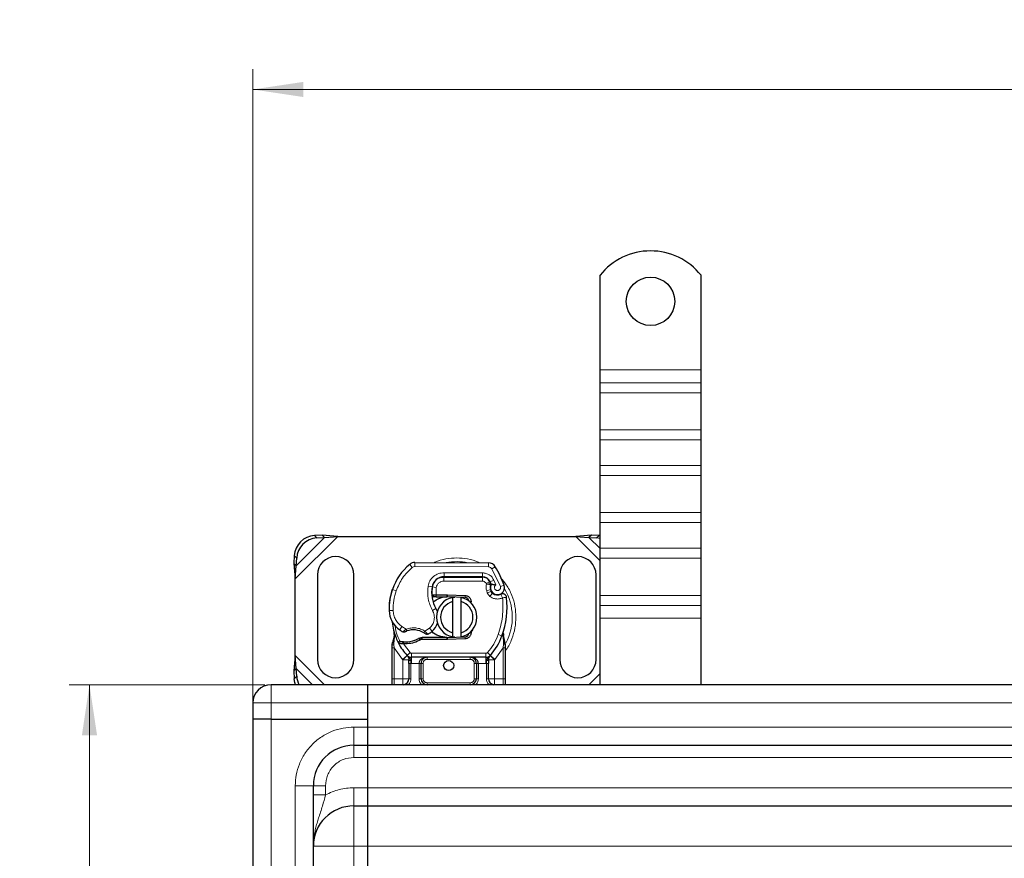
# Model space of a CAD drawing. Units: millimetres. Extents: x 0 to 420, y 0 to 297.
# Drawn here: x 81 to 129, y 146 to 187 of the extents above; entities that cross this region are included whole.
import ezdxf

# ---------------------------------------------------------------- set-up
doc = ezdxf.new("R2010")
doc.units = ezdxf.units.MM
doc.styles.add('SLDTEXTSTYLE0', font='TXT', dxfattribs={"width": 0.605})
doc.dimstyles.new('SLDDIMSTYLE0', dxfattribs={"dimtxt": 2.568319, "dimasz": 2.5, "dimexe": 0, "dimexo": 0.0625, "dimgap": 0.64208, "dimtad": 1, "dimlfac": 5, "dimrnd": 1e-09, "dimzin": 12, "dimdsep": 46, "dimtxsty": 'SLDTEXTSTYLE0', "dimsah": 1, "dimcen": 0.09, "dimadec": 0, "dimazin": 3, "dimtfac": 1, "dimtdec": 3, "dimtofl": 0, "dimtmove": 0, "dimatfit": 3, "dimfxl": 1, "dimfrac": 2, "dimtolj": 1, "dimtzin": 12, "dimarcsym": 0})

# ---------------------------------------------------------------- blocks, each defined once
blk = doc.blocks.new('_D')
at = {"color": 7, "linetype": 'Continuous', "lineweight": 0}
for p, q in [((92.827, 154.2), (83.133, 154.2)), ((84.133, 154.2), (84.133, 74.2)), ((92.827, 74.2), (83.133, 74.2))]:
    blk.add_line(p, q, dxfattribs=at)
at = {"color": 7, "linetype": 'Continuous', "lineweight": 18}
for points in [[(84.133, 154.2), (83.758, 151.7), (84.508, 151.7)], [(84.133, 74.2), (84.508, 76.7), (83.758, 76.7)]]:
    blk.add_solid(points, dxfattribs=at)
at = {"color": 7, "linetype": 'Continuous', "lineweight": 18, "insert": (80.723, 111.26), "char_height": 2.6458, "attachment_point": 1, "rotation": 90, "style": 'SLDTEXTSTYLE0'}
blk.add_mtext('400', dxfattribs=at)
blk = doc.blocks.new('_D_1')
at = {"color": 7, "linetype": 'Continuous', "lineweight": 0}
for p, q in [((92.227, 152.8), (92.227, 184.7)), ((178.227, 152.8), (178.227, 184.7)), ((92.227, 183.7), (178.227, 183.7))]:
    blk.add_line(p, q, dxfattribs=at)
at = {"color": 7, "linetype": 'Continuous', "lineweight": 18}
for points in [[(92.227, 183.7), (94.727, 183.325), (94.727, 184.075)], [(178.227, 183.7), (175.727, 184.075), (175.727, 183.325)]]:
    blk.add_solid(points, dxfattribs=at)
at = {"color": 7, "linetype": 'Continuous', "lineweight": 18, "insert": (132.287, 187.111), "char_height": 2.6458, "attachment_point": 1, "style": 'SLDTEXTSTYLE0'}
blk.add_mtext('430', dxfattribs=at)

msp = doc.modelspace()

# ---------------------------------------------------------------- linework, layer by layer
at = {"color": 7, "linetype": 'Continuous', "lineweight": 25}
for p, q in [((109.4272, 169.8), (109.4272, 174.4975)), ((114.4272, 169.8), (114.4272, 174.4975)), ((109.4272, 169.1636), (109.4272, 169.8)), ((114.4272, 169.1636), (114.4272, 169.8)), ((109.4272, 168.6687), (109.4272, 169.1636)), ((114.4272, 168.6687), (114.4272, 169.1636)), ((109.4272, 166.8302), (109.4272, 168.6687)), ((114.4272, 166.8302), (114.4272, 168.6687)), ((109.4272, 166.3352), (109.4272, 166.8302)), ((114.4272, 166.3352), (114.4272, 166.8302)), ((109.4272, 165.0624), (109.4272, 166.3352)), ((114.4272, 165.0624), (114.4272, 166.3352)), ((109.4272, 164.5674), (109.4272, 165.0624)), ((114.4272, 164.5674), (114.4272, 165.0624)), ((109.4272, 162.729), (109.4272, 164.5674)), ((114.4272, 162.729), (114.4272, 164.5674)), ((109.4272, 162.234), (109.4272, 162.729)), ((114.4272, 162.234), (114.4272, 162.729)), ((109.4272, 160.9612), (109.4272, 162.234)), ((114.4272, 160.9612), (114.4272, 162.234)), ((95.6599, 161.6173), (95.2786, 161.5986)), ((95.3982, 161.479), (95.7794, 161.4978)), ((95.7794, 161.4978), (95.6599, 161.6173)), ((96.4294, 161.55), (95.6599, 161.6173)), ((95.7794, 161.4978), (96.4294, 161.55)), ((96.4294, 161.55), (108.2249, 161.55)), ((108.9944, 161.6173), (108.2249, 161.55)), ((108.2249, 161.55), (108.8749, 161.4978)), ((108.9944, 161.6173), (108.8749, 161.4978)), ((108.8749, 161.4978), (109.2562, 161.479)), ((109.3757, 161.5986), (108.9944, 161.6173)), ((109.4272, 161.4553), (109.2562, 161.479)), ((109.3757, 161.5986), (109.4272, 161.5946)), ((109.4272, 160.4662), (109.4272, 160.9612)), ((114.4272, 160.4662), (114.4272, 160.9612)), ((94.2786, 160.5986), (94.2599, 160.2173)), ((94.3794, 160.0978), (94.3982, 160.479)), ((94.2599, 160.2173), (94.3794, 160.0978)), ((94.2599, 160.2173), (94.3272, 159.4478)), ((94.3272, 159.4478), (94.3794, 160.0978)), ((100.2538, 160.2597), (103.8987, 160.2411)), ((109.4272, 158.6277), (109.4272, 160.4662)), ((114.4272, 158.6277), (114.4272, 160.4662)), ((95.4272, 159.65), (95.4272, 155.45)), ((97.2272, 155.45), (97.2272, 159.65)), ((101.5734, 159.54), (101.6872, 159.54)), ((101.6872, 159.54), (103.5944, 159.54)), ((103.6047, 159.5426), (101.6974, 159.5523)), ((107.4272, 159.65), (107.4272, 155.45)), ((109.2272, 155.45), (109.2272, 159.65)), ((94.3272, 155.6523), (94.3272, 159.4478)), ((103.959, 159.3046), (103.9999, 159.2139)), ((99.1031, 158.8305), (99.1456, 158.945)), ((101.2115, 158.56), (101.0958, 158.56)), ((101.0997, 158.6593), (101.2115, 158.56)), ((101.3005, 158.66), (101.3142, 158.66)), ((101.3071, 158.56), (101.3142, 158.56)), ((101.3142, 158.66), (101.8272, 158.66)), ((101.3142, 158.56), (101.8272, 158.56)), ((101.8272, 158.66), (101.8716, 158.6591)), ((102.7424, 158.5242), (101.8676, 158.5592)), ((101.8716, 158.6591), (102.7464, 158.6241)), ((102.1272, 158.3246), (102.1272, 158.5298)), ((102.5272, 158.5298), (102.5272, 158.3246)), ((103.999, 158.9184), (104.0299, 158.8273)), ((109.4272, 158.1328), (109.4272, 158.6277)), ((114.4272, 158.1328), (114.4272, 158.6277)), ((102.1272, 156.7754), (102.1272, 158.3246)), ((102.5272, 158.3246), (102.5272, 156.7754)), ((102.9167, 158.4065), (102.8927, 158.4466)), ((109.4272, 157.4964), (109.4272, 158.1328)), ((114.4272, 157.4964), (114.4272, 158.1328)), ((109.4272, 154.2), (109.4272, 157.4964)), ((114.4272, 154.2), (114.4272, 157.4964)), ((99.2475, 156.5519), (99.2255, 156.8143)), ((99.2257, 156.7619), (99.226, 156.6057)), ((99.2294, 156.7997), (99.2258, 156.8134)), ((101.8676, 156.5408), (102.7424, 156.5759)), ((102.1272, 156.5702), (102.1272, 156.7754)), ((102.5272, 156.7754), (102.5272, 156.5702)), ((103.1002, 156.9281), (103.032, 156.8136)), ((104.6263, 156.5958), (104.6324, 156.8063)), ((104.6295, 156.8072), (104.6324, 156.8063)), ((104.7113, 156.3411), (104.6469, 156.6476)), ((99.1272, 156.1843), (99.1408, 156.2878)), ((99.1272, 156.0269), (99.1272, 156.1843)), ((99.4414, 156.2613), (99.4963, 156.3398)), ((99.6884, 156.2279), (99.6262, 156.2306)), ((99.6913, 156.3279), (99.6311, 156.3302)), ((99.8653, 156.2279), (99.6884, 156.2279)), ((100.6137, 156.54), (100.429, 156.4869)), ((100.429, 156.4869), (100.5441, 156.44)), ((100.6137, 156.54), (100.5441, 156.44)), ((101.8272, 156.44), (100.5441, 156.44)), ((101.8272, 156.54), (100.6137, 156.54)), ((101.8716, 156.4409), (101.8272, 156.44)), ((102.7464, 156.4759), (101.8716, 156.4409)), ((104.7229, 156.2823), (104.7113, 156.3411)), ((104.7224, 156.2791), (104.7124, 156.3362)), ((104.7272, 156.22), (104.7229, 156.2823)), ((104.7272, 156.22), (104.7272, 156.0269)), ((94.3272, 155.6523), (94.2599, 154.8828)), ((94.3794, 155.0023), (94.3272, 155.6523)), ((99.1272, 154.5), (99.1272, 156.0269)), ((99.876, 155.6446), (99.8712, 155.6495)), ((103.9832, 155.6495), (103.9783, 155.6446)), ((104.7272, 156.0269), (104.7272, 154.5)), ((99.9574, 155.2607), (99.9574, 154.5)), ((103.7694, 155.56), (100.0849, 155.56)), ((100.5574, 154.5), (100.5574, 155.26)), ((103.2969, 155.26), (103.2969, 154.5)), ((103.8969, 154.5), (103.8969, 155.2607)), ((94.3794, 155.0023), (94.2599, 154.8828)), ((94.2599, 154.8828), (94.2786, 154.5015)), ((94.3982, 154.621), (94.3794, 155.0023)), ((97.9272, 154.2), (93.1272, 154.2)), ((97.9272, 153.3), (97.9272, 154.2)), ((172.5272, 154.2), (97.9272, 154.2)), ((104.1969, 154.2), (104.1149, 154.2164)), ((92.2272, 153.3), (92.2272, 152.5)), ((97.9272, 152.5), (97.9272, 153.3)), ((97.9272, 152.1), (97.9272, 153.3)), ((93.1272, 152.5), (92.2272, 152.5)), ((92.2272, 152.5), (92.2272, 75.9)), ((93.1272, 152.5), (97.9272, 152.5)), ((97.9272, 152.1), (97.9272, 152.5)), ((97.9272, 151.2), (97.9272, 152.1)), ((97.2272, 151.2), (97.9272, 151.2)), ((97.9272, 150.6), (97.9272, 151.2)), ((97.9272, 151.2), (172.5272, 151.2)), ((97.9272, 149.1), (97.9272, 150.6)), ((95.2272, 79.2), (95.2272, 149.2)), ((97.9272, 148.2), (97.9272, 149.1)), ((97.2272, 148.2), (97.9272, 148.2)), ((97.9272, 146.2), (97.9272, 148.2)), ((97.9272, 148.2), (172.5272, 148.2)), ((97.9272, 82.2), (97.9272, 146.2)), ((97.9272, 144.9886), (97.9272, 146.2))]:
    msp.add_line(p, q, dxfattribs=at)
at = {"color": 8, "linetype": 'Continuous', "lineweight": 18}
for p, q in [((109.4272, 169.8), (114.4272, 169.8)), ((114.4272, 169.1636), (109.4272, 169.1636)), ((109.4272, 168.6687), (114.4272, 168.6687)), ((109.4272, 166.8302), (114.4272, 166.8302)), ((109.4272, 166.3352), (114.4272, 166.3352)), ((114.4272, 165.0624), (109.4272, 165.0624)), ((109.4272, 164.5674), (114.4272, 164.5674)), ((109.4272, 162.729), (114.4272, 162.729)), ((109.4272, 162.234), (114.4272, 162.234)), ((94.3272, 159.4478), (96.4294, 161.55)), ((94.3794, 160.0978), (95.7794, 161.4978)), ((95.2786, 161.5986), (95.3982, 161.479)), ((108.2249, 161.55), (109.4272, 160.3478)), ((108.8749, 161.4978), (109.4272, 160.9455)), ((109.2562, 161.479), (109.3757, 161.5986)), ((114.4272, 160.9612), (109.4272, 160.9612)), ((94.3982, 160.479), (94.2786, 160.5986)), ((100.1238, 160.0135), (99.9959, 160.1672)), ((100.2538, 160.2597), (100.2527, 160.0597)), ((103.8977, 160.0411), (100.2527, 160.0597)), ((103.8977, 160.0411), (103.8987, 160.2411)), ((104.237, 160.0513), (104.0669, 159.9462)), ((109.4272, 160.4662), (114.4272, 160.4662)), ((101.6872, 159.54), (101.6872, 159.34)), ((101.6974, 159.5523), (101.6984, 159.7523)), ((103.6057, 159.7426), (101.6984, 159.7523)), ((103.5944, 159.34), (103.5944, 159.54)), ((103.6057, 159.7426), (103.6047, 159.5426)), ((104.4868, 159.0688), (104.0669, 159.9462)), ((100.9058, 159.0871), (101.1029, 159.0534)), ((101.3123, 159.0221), (101.115, 159.0548)), ((101.2364, 159.34), (101.249, 159.34)), ((101.3123, 159.0221), (101.3005, 158.66)), ((103.5944, 159.34), (101.6872, 159.34)), ((103.959, 159.3046), (103.7767, 159.2223)), ((103.7767, 159.2223), (103.7961, 159.1794)), ((104.1657, 159.3819), (103.984, 159.2983)), ((104.266, 159.1461), (104.1657, 159.3819)), ((104.4868, 159.0688), (104.6754, 159.1354)), ((99.1031, 158.8305), (99.1075, 158.8291)), ((99.3262, 158.8553), (99.137, 158.92)), ((101.0802, 158.76), (101.0942, 158.76)), ((101.3005, 158.66), (101.3071, 158.56)), ((101.3142, 158.66), (101.3142, 158.56)), ((101.8272, 158.56), (101.8272, 158.66)), ((101.8716, 158.6591), (101.8676, 158.5592)), ((102.7424, 158.5242), (102.7464, 158.6241)), ((103.999, 158.9184), (103.8096, 158.8542)), ((103.8096, 158.8542), (103.8405, 158.7631)), ((104.0299, 158.8273), (103.8405, 158.7631)), ((103.9697, 158.5789), (104.0945, 158.7352)), ((109.4272, 158.6277), (114.4272, 158.6277)), ((109.4272, 158.1328), (114.4272, 158.1328)), ((98.9768, 157.875), (98.975, 157.875)), ((98.9766, 157.8811), (99.1766, 157.8857)), ((101.1224, 157.8819), (101.2955, 157.9821)), ((99.4995, 156.9178), (99.6123, 157.0829)), ((99.6123, 157.0829), (99.8229, 156.9615)), ((114.4272, 157.4964), (109.4272, 157.4964)), ((100.7472, 156.8635), (100.9747, 157.0018)), ((100.9747, 157.0018), (101.1056, 156.8506)), ((102.7464, 156.4759), (102.7424, 156.5759)), ((104.3785, 156.6834), (104.567, 156.6167)), ((104.567, 156.6167), (104.6263, 156.5958)), ((104.6475, 156.3006), (104.6263, 156.5958)), ((99.2106, 156.1759), (99.2109, 156.2493)), ((99.2272, 156.0269), (99.2106, 156.1759)), ((99.2475, 156.5519), (99.2109, 156.2493)), ((99.6262, 156.2306), (99.6311, 156.3302)), ((99.6617, 156.352), (99.6802, 156.3164)), ((99.6884, 156.2279), (99.6913, 156.3279)), ((99.6884, 156.2279), (100.0112, 155.7924)), ((99.8625, 156.3278), (99.8653, 156.2279)), ((101.8272, 156.44), (101.8272, 156.54)), ((101.8676, 156.5408), (101.8716, 156.4409)), ((104.6474, 156.21), (104.6272, 156.0269)), ((104.6474, 156.21), (104.6498, 156.2564)), ((104.6475, 156.3006), (104.6498, 156.2564)), ((95.7794, 154.2), (94.3272, 155.6523)), ((99.6428, 155.4544), (99.2272, 156.0269)), ((99.2272, 154.5), (99.2272, 156.0269)), ((99.8638, 155.6572), (99.6428, 155.4544)), ((99.8638, 155.6572), (100.0112, 155.7924)), ((103.7694, 155.76), (100.0849, 155.76)), ((100.0849, 155.76), (100.0849, 155.56)), ((103.7694, 155.56), (103.7694, 155.76)), ((103.8431, 155.7924), (103.9905, 155.6572)), ((104.2116, 155.4544), (103.9905, 155.6572)), ((104.6272, 156.0269), (104.2116, 155.4544)), ((104.6272, 156.0269), (104.6272, 154.5)), ((99.6574, 155.439), (99.6428, 155.4544)), ((99.6574, 154.5), (99.6574, 155.439)), ((100.0849, 155.26), (100.0574, 155.2607)), ((100.0574, 155.2607), (100.0574, 154.5)), ((100.0849, 155.26), (100.0849, 155.56)), ((100.4574, 155.26), (100.0849, 155.26)), ((100.4574, 154.5), (100.4574, 155.26)), ((100.6574, 155.26), (100.5574, 155.26)), ((100.6574, 155.26), (100.6574, 154.5)), ((100.8574, 155.56), (100.8574, 155.46)), ((102.9969, 155.46), (100.8574, 155.46)), ((102.9969, 155.46), (102.9969, 155.56)), ((103.2969, 155.26), (103.1969, 155.26)), ((103.1969, 154.5), (103.1969, 155.26)), ((103.7694, 155.26), (103.3969, 155.26)), ((103.3969, 155.26), (103.3969, 154.5)), ((103.7694, 155.56), (103.7694, 155.26)), ((103.7969, 155.2607), (103.7694, 155.26)), ((103.7969, 154.5), (103.7969, 155.2607)), ((104.2116, 155.4544), (104.1969, 155.439)), ((104.1969, 155.439), (104.1969, 154.5)), ((94.2786, 154.5015), (94.3982, 154.621)), ((95.1817, 154.2), (94.3794, 155.0023)), ((109.4272, 154.7523), (108.8749, 154.2)), ((93.1272, 154.2), (93.1272, 153.3)), ((99.1272, 154.5), (99.2272, 154.5)), ((99.2272, 154.2), (99.2272, 154.5)), ((99.2272, 154.5), (99.6574, 154.5)), ((100.0574, 154.5), (99.9574, 154.5)), ((100.4574, 154.5), (100.5574, 154.5)), ((100.5574, 154.5), (100.6574, 154.5)), ((100.8574, 154.3), (100.8574, 154.2)), ((100.8574, 154.3), (102.9969, 154.3)), ((102.9969, 154.2), (102.9969, 154.3)), ((103.1969, 154.5), (103.2969, 154.5)), ((103.3969, 154.5), (103.2969, 154.5)), ((103.7969, 154.5), (103.8969, 154.5)), ((104.1969, 154.5), (104.6272, 154.5)), ((104.6272, 154.5), (104.6272, 154.2)), ((104.7272, 154.5), (104.6272, 154.5)), ((92.2272, 153.3), (93.1272, 153.3)), ((93.1272, 153.3), (93.1272, 152.5)), ((93.1272, 153.3), (97.9272, 153.3)), ((97.9272, 153.3), (172.5272, 153.3)), ((93.1272, 152.5), (93.1272, 75.9)), ((97.2272, 152.1), (97.9272, 152.1)), ((97.2272, 152.1), (97.2272, 151.2)), ((172.5272, 152.1), (97.9272, 152.1)), ((97.2272, 150.6), (97.2272, 151.2)), ((97.9272, 150.6), (97.2272, 150.6)), ((97.9272, 150.6), (172.5272, 150.6)), ((94.3272, 79.2), (94.3272, 149.2)), ((94.3272, 149.2), (95.2272, 149.2)), ((95.8272, 149.2), (95.2272, 149.2)), ((95.8272, 149.2), (95.8272, 148.7397)), ((97.2272, 149.1), (97.9272, 149.1)), ((97.2272, 149.1), (97.2272, 148.2)), ((172.5272, 149.1), (97.9272, 149.1)), ((97.2272, 146.2), (97.2272, 148.2)), ((97.2272, 146.2), (95.2272, 146.2)), ((97.2272, 82.2), (97.2272, 146.2)), ((97.9272, 146.2), (97.2272, 146.2)), ((97.9272, 146.2), (172.5272, 146.2))]:
    msp.add_line(p, q, dxfattribs=at)
at = {"color": 7, "linetype": 'Continuous', "lineweight": 25, "flags": 128}
for points in [[(102.1272, 158.5298), (102.1767, 158.5387), (102.2258, 158.5449)], [(101.2955, 157.9821), (101.3614, 157.8415), (101.3664, 157.8275)], [(102.2258, 156.5552), (102.1767, 156.5614), (102.1272, 156.5702)], [(94.3415, 154.2), (94.3061, 154.3147), (94.2786, 154.5015)]]:
    msp.add_lwpolyline(points, dxfattribs=at)
at = {"color": 7, "linetype": 'Continuous', "lineweight": 25}
for centre, radius in [((111.9272, 173.2), 1.2), ((101.9272, 155.15), 0.25)]:
    msp.add_circle(centre, radius, dxfattribs=at)
for centre, radius, start, end in [((111.9272, 172.5), 3.2, 38.62483, 141.37517), ((95.3472, 160.53), 1.0708, 93.67115, 176.32885), ((95.4667, 160.4105), 1.0708, 93.67115, 176.32885), ((96.3272, 159.65), 0.9, 0, 180), ((108.3272, 159.65), 0.9, 360, 180), ((101.7866, 158.0147), 2.8, 129.75692, 161.13599), ((100.2517, 159.8597), 0.4, 89.70712, 129.75692), ((103.8967, 159.8411), 0.4, 31.70017, 89.70712), ((100.1872, 157.55), 4.76, 19.45418, 31.70017), ((101.6944, 158.9523), 0.6, 89.70712, 170.30154), ((101.6872, 158.96), 0.58, 90, 170.59443), ((103.5944, 159.14), 0.4, 24.29106, 90), ((103.6025, 159.1226), 0.42, 24.72318, 89.70712), ((102.6801, 158.7839), 1.6, 170.30154, 210.07429), ((102.6737, 158.7966), 1.58, 170.59443, 184.98453), ((104.3572, 159.0399), 0.3782, 160.06862, 198.73021), ((100.1872, 157.55), 4.18, 22.97536, 24.72318), ((104.3454, 159.0188), 0.35, 152.27353, 19.45418), ((101.9738, 157.9592), 3, 163.11626, 181.60861), ((101.9758, 157.95), 3, 161.13599, 181.31573), ((102.3272, 157.55), 1, 101.53696, 258.46304), ((101.8272, 157.55), 1.01, 87.70756, 90), ((102.3272, 157.55), 1, 281.53696, 78.46304), ((102.7344, 158.3244), 0.2, 6.04677, 87.70756), ((104.2193, 158.8915), 0.2, 198.73021, 231.39879), ((104.3378, 159.04), 0.39, 231.39879, 296.05174), ((100.4187, 158.0834), 4.4, 340.529, 5.82991), ((102.3272, 157.55), 0.8, 104.47751, 255.52249), ((102.3272, 157.55), 0.8, 284.47751, 75.52249), ((100.1763, 157.9087), 1.2, 181.31573, 235.66627), ((101.9272, 157.55), 2.8, 187.17278, 195.23312), ((100.5166, 157.5311), 0.9, 310.87655, 341.97249), ((101.9272, 157.55), 2.8, 195.23312, 207.40461), ((100.5147, 158.4042), 1.8, 235.66627, 241.38696), ((100.1788, 155.9101), 1.01, 59.19719, 108.69975), ((100.4512, 157.6067), 1, 295.97607, 310.87655), ((102.7344, 156.7757), 0.2, 272.29244, 353.95323), ((101.9272, 157.55), 2.8, 317.46815, 340.529), ((101.9272, 157.55), 2.8, 207.40461, 222.53185), ((99.778, 159.3366), 3.01, 268.34868, 271.60861), ((99.8286, 157.5373), 1.21, 271.60861, 299.75321), ((101.8272, 157.55), 1.01, 270, 272.29244), ((100.0849, 155.86), 0.3, 222.53185, 270), ((103.7694, 155.86), 0.3, 270, 317.46815), ((96.3272, 155.45), 0.9, 180, 0), ((102.9969, 155.26), 0.3, 21.28082, 53.8546), ((108.3272, 155.45), 0.9, 180, 0), ((95.422, 154.6771), 1.0254, 183.13111, 207.72368), ((93.1272, 153.3), 0.9, 90, 180), ((99.6574, 154.5), 0.3, 280.04173, 360), ((100.8574, 154.5), 0.3, 180, 270), ((102.9969, 154.5), 0.3, 270, 0), ((104.1969, 154.5), 0.3, 180, 259.95827), ((97.2272, 149.2), 2, 90, 180), ((97.2272, 146.2), 2, 90, 180)]:
    msp.add_arc(centre, radius, start, end, dxfattribs=at)
at = {"color": 8, "linetype": 'Continuous', "lineweight": 18}
for centre, radius, start, end in [((100.2517, 159.8597), 0.2, 89.70712, 129.75692), ((102.3272, 157.55), 2.7514, 78.51741, 100.89683), ((102.3272, 157.55), 2.7514, 332.08918, 30.80815)]:
    msp.add_arc(centre, radius, start, end, dxfattribs=at)
for points, knots in [([(103.4716, 160.2433), (103.4501, 160.2547), (103.2612, 160.355), (102.8719, 160.4425), (102.3271, 160.5025), (101.7827, 160.442), (101.4009, 160.3581), (101.2192, 160.2623), (101.2051, 160.2549)], [0, 0, 0, 0, 0.0313761, 0.2752841, 0.5054078, 0.7355315, 0.9794395, 1, 1, 1, 1]), ([(104.0669, 159.9462), (104.057, 159.9599), (104.0372, 159.9875), (103.9955, 160.0171), (103.9484, 160.0373), (103.9146, 160.0398), (103.8977, 160.0411)], [0, 0, 0, 0, 0.2498654, 0.4999913, 0.7498656, 1, 1, 1, 1]), ([(100.9058, 159.0871), (100.93, 159.1752), (100.98, 159.357), (101.1699, 159.5773), (101.4198, 159.7261), (101.6075, 159.7438), (101.6984, 159.7523)], [0, 0, 0, 0, 0.2421088, 0.5, 0.7578912, 1, 1, 1, 1]), ([(103.6057, 159.7426), (103.6631, 159.7377), (103.7803, 159.7276), (103.9424, 159.6503), (104.0799, 159.5347), (104.1375, 159.4321), (104.1657, 159.3819)], [0, 0, 0, 0, 0.244907, 0.5, 0.755093, 1, 1, 1, 1]), ([(105.2599, 157.55), (105.2506, 157.729), (105.2313, 158.0977), (105.0658, 158.6424), (104.8277, 159.1284), (104.5986, 159.3895), (104.5, 159.5019)], [0, 0, 0, 0, 0.2501109, 0.5152033, 0.7913167, 1, 1, 1, 1]), ([(101.6872, 159.34), (101.644, 159.3357), (101.5549, 159.3269), (101.4365, 159.2556), (101.3469, 159.1505), (101.3236, 159.064), (101.3123, 159.0221)], [0, 0, 0, 0, 0.24210884, 0.5, 0.75789116, 1, 1, 1, 1]), ([(103.7961, 159.1794), (103.8218, 159.1842), (103.8736, 159.1937), (103.931, 159.2033), (103.9661, 159.2089), (103.9926, 159.213), (103.997, 159.2136), (103.9999, 159.2139)], [0, 0, 0, 0, 0.2460468, 0.4943945, 0.6304944, 0.7601424, 1, 1, 1, 1]), ([(104.0016, 159.1688), (103.9989, 159.169), (103.9947, 159.1694), (103.9687, 159.1719), (103.9332, 159.1749), (103.8748, 159.1782), (103.8222, 159.179), (103.7961, 159.1794)], [0, 0, 0, 0, 0.2334969, 0.3647825, 0.5058111, 0.7538474, 1, 1, 1, 1]), ([(104.266, 159.1461), (104.2548, 159.1379), (104.2325, 159.1214), (104.209, 159.0855), (104.1951, 159.0443), (104.1946, 159.0012), (104.2049, 158.9607), (104.226, 158.9249), (104.2564, 158.8951), (104.2951, 158.8754), (104.3377, 158.8667), (104.3801, 158.871), (104.4189, 158.8857), (104.4523, 158.9109), (104.4788, 158.945), (104.4936, 158.9858), (104.4977, 159.0285), (104.4905, 159.0553), (104.4868, 159.0688)], [0, 0, 0, 0, 0.0615029, 0.1230828, 0.1879669, 0.2530095, 0.3126411, 0.3724309, 0.4361362, 0.4999968, 0.5637021, 0.6275628, 0.6871943, 0.746984, 0.8118682, 0.876911, 0.9384171, 1, 1, 1, 1]), ([(104.597, 158.51), (104.5462, 158.49), (104.4425, 158.4492), (104.2726, 158.4464), (104.1073, 158.4861), (104.015, 158.5484), (103.9697, 158.5789)], [0, 0, 0, 0, 0.2449594, 0.5, 0.7550406, 1, 1, 1, 1]), ([(99.1766, 157.8857), (99.1836, 157.8079), (99.1979, 157.65), (99.29, 157.4276), (99.4263, 157.2293), (99.5509, 157.1313), (99.6123, 157.0829)], [0, 0, 0, 0, 0.2464518, 0.5, 0.7535482, 1, 1, 1, 1]), ([(100.9747, 157.0018), (101.0289, 157.0588), (101.1406, 157.1763), (101.2202, 157.413), (101.2222, 157.6628), (101.155, 157.8104), (101.1224, 157.8819)], [0, 0, 0, 0, 0.2423854, 0.5, 0.7576146, 1, 1, 1, 1]), ([(104.7272, 155.8778), (104.7457, 155.9001), (104.8905, 156.0741), (105.0621, 156.4603), (105.2321, 157.0017), (105.2508, 157.3708), (105.2599, 157.55)], [0, 0, 0, 0, 0.0486909, 0.3806302, 0.6993204, 1, 1, 1, 1]), ([(99.2475, 156.5519), (99.2433, 156.5562), (99.235, 156.5648), (99.2275, 156.5787), (99.2239, 156.5926), (99.2253, 156.6014), (99.226, 156.6057)], [0, 0, 0, 0, 0.250016, 0.5, 0.749984, 1, 1, 1, 1]), ([(99.6527, 156.824), (99.6535, 156.8246), (99.655, 156.8259), (99.6669, 156.836), (99.6853, 156.8516), (99.7153, 156.8765), (99.7613, 156.9138), (99.8017, 156.9451), (99.8229, 156.9615)], [0, 0, 0, 0, 0.13200076, 0.26470098, 0.39893403, 0.53540824, 0.75682005, 1, 1, 1, 1]), ([(99.8229, 156.9615), (99.8993, 156.9822), (100.0539, 157.0241), (100.2966, 157.0216), (100.5345, 156.9732), (100.6768, 156.8998), (100.7472, 156.8635)], [0, 0, 0, 0, 0.2470613, 0.5, 0.7529387, 1, 1, 1, 1]), ([(100.7472, 156.8635), (100.765, 156.8441), (100.7998, 156.8063), (100.8386, 156.7638), (100.8632, 156.7366), (100.8778, 156.7204), (100.8874, 156.7097), (100.8886, 156.7084), (100.8892, 156.7077)], [0, 0, 0, 0, 0.2437407, 0.4762167, 0.6068078, 0.7373897, 0.8683102, 1, 1, 1, 1]), ([(104.6263, 156.5958), (104.6312, 156.5999), (104.6412, 156.6081), (104.6491, 156.6216), (104.652, 156.6352), (104.6486, 156.6435), (104.6469, 156.6476)], [0, 0, 0, 0, 0.2498755, 0.5, 0.7501245, 1, 1, 1, 1]), ([(99.1272, 156.1843), (99.1287, 156.1832), (99.1318, 156.181), (99.1533, 156.1784), (99.1806, 156.1766), (99.2006, 156.1762), (99.2106, 156.1759)], [0, 0, 0, 0, 0.2798472, 0.5592831, 0.7796045, 1, 1, 1, 1]), ([(99.1408, 156.2878), (99.1413, 156.2854), (99.1424, 156.2806), (99.1573, 156.2705), (99.1805, 156.2596), (99.2007, 156.2527), (99.2109, 156.2493)], [0, 0, 0, 0, 0.2500914, 0.5, 0.7499086, 1, 1, 1, 1]), ([(104.6474, 156.21), (104.6596, 156.2104), (104.684, 156.2112), (104.7096, 156.2139), (104.7244, 156.2169), (104.7263, 156.219), (104.7272, 156.22)], [0, 0, 0, 0, 0.2798496, 0.5593252, 0.7796283, 1, 1, 1, 1]), ([(104.6475, 156.3006), (104.659, 156.3045), (104.682, 156.3125), (104.7034, 156.3245), (104.7135, 156.3344), (104.712, 156.3389), (104.7113, 156.3411)], [0, 0, 0, 0, 0.2798493, 0.5592883, 0.7796067, 1, 1, 1, 1]), ([(104.6498, 156.2564), (104.6617, 156.2587), (104.6856, 156.2632), (104.7095, 156.2707), (104.7223, 156.2773), (104.7227, 156.2806), (104.7229, 156.2823)], [0, 0, 0, 0, 0.2798496, 0.5593103, 0.7796195, 1, 1, 1, 1]), ([(100.0545, 155.3946), (100.0417, 155.3954), (100.0161, 155.3971), (99.984, 155.4073), (99.9619, 155.4219), (99.9589, 155.4333), (99.9574, 155.439)], [0, 0, 0, 0, 0.25016319, 0.5, 0.74983681, 1, 1, 1, 1]), ([(100.0545, 155.3946), (100.0551, 155.3741), (100.0563, 155.3313), (100.057, 155.2848), (100.0574, 155.2607)], [0, 0, 0, 0, 0.4796864, 1, 1, 1, 1]), ([(100.8574, 155.56), (100.808, 155.5562), (100.7098, 155.5485), (100.5955, 155.4938), (100.5229, 155.4283), (100.4852, 155.3748), (100.4618, 155.3181), (100.4589, 155.279), (100.4574, 155.26)], [0, 0, 0, 0, 0.2911297, 0.5774608, 0.705708, 0.8159107, 0.9111114, 1, 1, 1, 1]), ([(100.8574, 155.46), (100.8323, 155.4573), (100.7935, 155.4532), (100.7468, 155.4283), (100.715, 155.4025), (100.6892, 155.3706), (100.6643, 155.324), (100.6601, 155.2852), (100.6574, 155.26)], [0, 0, 0, 0, 0.239443, 0.3695502, 0.4999998, 0.6301073, 0.760557, 1, 1, 1, 1]), ([(103.1969, 155.26), (103.1942, 155.2852), (103.1901, 155.324), (103.1652, 155.3706), (103.1394, 155.4024), (103.1075, 155.4283), (103.0609, 155.4532), (103.0221, 155.4573), (102.9969, 155.46)], [0, 0, 0, 0, 0.23944295, 0.36955024, 0.49999985, 0.63010729, 0.76055705, 1, 1, 1, 1]), ([(103.7998, 155.3946), (103.7993, 155.3741), (103.7981, 155.3313), (103.7973, 155.2848), (103.7969, 155.2607)], [0, 0, 0, 0, 0.4796864, 1, 1, 1, 1]), ([(103.7998, 155.3946), (103.8062, 155.3949), (103.8189, 155.3954), (103.8429, 155.3994), (103.8693, 155.4078), (103.8874, 155.4197), (103.8957, 155.4305), (103.8965, 155.4362), (103.8969, 155.439)], [0, 0, 0, 0, 0.1252292, 0.2500089, 0.5, 0.7499911, 0.8747708, 1, 1, 1, 1]), ([(100.0574, 154.5), (100.0527, 154.4554), (100.0428, 154.3632), (99.9865, 154.2559), (99.9302, 154.2136), (99.9122, 154.2)], [0, 0, 0, 0, 0.38996781, 0.8049354, 1, 1, 1, 1]), ([(100.5956, 154.2), (100.5885, 154.2056), (100.5599, 154.2279), (100.5214, 154.2794), (100.4709, 154.3718), (100.4627, 154.4496), (100.4574, 154.5)], [0, 0, 0, 0, 0.0797961, 0.31940425, 0.5593274, 1, 1, 1, 1]), ([(100.6574, 154.5), (100.6601, 154.4749), (100.6643, 154.4361), (100.6892, 154.3895), (100.715, 154.3576), (100.7468, 154.3318), (100.7934, 154.3069), (100.8323, 154.3027), (100.8574, 154.3)], [0, 0, 0, 0, 0.239443, 0.3695502, 0.4999998, 0.6301073, 0.760557, 1, 1, 1, 1]), ([(102.9969, 154.3), (103.0221, 154.3027), (103.0609, 154.3069), (103.1075, 154.3318), (103.1393, 154.3576), (103.1652, 154.3894), (103.1901, 154.436), (103.1942, 154.4749), (103.1969, 154.5)], [0, 0, 0, 0, 0.239443, 0.3695502, 0.4999998, 0.6301073, 0.760557, 1, 1, 1, 1]), ([(103.3969, 154.5), (103.3916, 154.4496), (103.3835, 154.3718), (103.333, 154.2794), (103.2945, 154.2279), (103.2659, 154.2056), (103.2587, 154.2)], [0, 0, 0, 0, 0.44067883, 0.68029023, 0.92021664, 1, 1, 1, 1]), ([(103.9422, 154.2), (103.9242, 154.2136), (103.8679, 154.2559), (103.8115, 154.3632), (103.8017, 154.4554), (103.7969, 154.5)], [0, 0, 0, 0, 0.1950646, 0.6100322, 1, 1, 1, 1]), ([(94.3272, 149.2), (94.3366, 149.3769), (94.356, 149.7413), (94.5173, 150.2817), (94.7848, 150.8015), (95.1621, 151.2652), (95.6257, 151.6424), (96.1455, 151.9099), (96.6859, 152.0712), (97.0503, 152.0906), (97.2272, 152.1)], [0, 0, 0, 0, 0.116516, 0.2400113, 0.3686408, 0.5, 0.6313592, 0.7599887, 0.883484, 1, 1, 1, 1]), ([(97.2272, 150.6), (97.0511, 150.5813), (96.7801, 150.5526), (96.4542, 150.378), (96.2299, 150.1973), (96.0492, 149.973), (95.8746, 149.6471), (95.8459, 149.3761), (95.8272, 149.2)], [0, 0, 0, 0, 0.2394568, 0.3683607, 0.5, 0.6316393, 0.7605432, 1, 1, 1, 1]), ([(95.8272, 148.7397), (95.7776, 148.5548), (95.6712, 148.1585), (95.5145, 147.7087), (95.4025, 147.3421), (95.3317, 147.0767), (95.2757, 146.8019), (95.2354, 146.5082), (95.23, 146.3069), (95.2272, 146.2)], [0, 0, 0, 0, 0.2064419, 0.4423152, 0.5455342, 0.6523296, 0.7636125, 0.8745077, 1, 1, 1, 1])]:
    msp.add_open_spline(points, degree=3, knots=knots, dxfattribs=at)
for points in [[(99.3262, 158.8553), (99.4193, 159.0758), (99.6053, 159.5168), (99.951, 159.8479), (100.1238, 160.0135)], [(101.1224, 157.8819), (101.0335, 158.0732), (100.8556, 158.456), (100.8891, 158.8767), (100.9058, 159.0871)], [(103.7767, 159.2223), (103.7674, 159.2391), (103.7488, 159.2727), (103.7042, 159.3101), (103.6518, 159.3353), (103.6135, 159.3384), (103.5944, 159.34)], [(103.8096, 158.8542), (103.7957, 158.9079), (103.7678, 159.0153), (103.7866, 159.1247), (103.7961, 159.1794)], [(99.3262, 158.8553), (99.2799, 158.697), (99.1872, 158.3804), (99.1801, 158.0506), (99.1766, 157.8857)], [(103.9697, 158.5789), (103.9416, 158.605), (103.8853, 158.6571), (103.8554, 158.7278), (103.8405, 158.7631)], [(104.597, 158.51), (104.5854, 158.5335), (104.5624, 158.5806), (104.5334, 158.64), (104.5131, 158.6816), (104.5104, 158.687), (104.5091, 158.6897)], [(104.7959, 158.5303), (104.7929, 158.53), (104.7869, 158.5294), (104.7409, 158.5247), (104.6752, 158.518), (104.623, 158.5126), (104.597, 158.51)], [(104.3785, 156.6834), (104.4655, 156.9818), (104.6396, 157.5785), (104.6112, 158.1995), (104.597, 158.51)], [(99.5144, 156.3382), (99.4514, 156.4783), (99.3254, 156.7585), (99.274, 157.0615), (99.2483, 157.2129)], [(99.8229, 156.9615), (99.8271, 156.949), (99.8355, 156.9242), (99.8461, 156.8929), (99.8535, 156.871), (99.8545, 156.8682), (99.855, 156.8667)], [(100.696, 156.7776), (100.6968, 156.7789), (100.6983, 156.7815), (100.7101, 156.8013), (100.7271, 156.8297), (100.7405, 156.8522), (100.7472, 156.8635)], [(103.8431, 155.7924), (103.9548, 155.9274), (104.1783, 156.1974), (104.3117, 156.5214), (104.3785, 156.6834)], [(99.2272, 156.0269), (99.2141, 156.0269), (99.1879, 156.0269), (99.1548, 156.0269), (99.1317, 156.0269), (99.1287, 156.0269), (99.1272, 156.0269)], [(99.6574, 155.439), (99.6854, 155.4666), (99.7415, 155.5218), (99.8121, 155.5914), (99.8615, 155.64), (99.868, 155.6464), (99.8712, 155.6495)], [(100.0112, 155.7924), (100.0162, 155.7876), (100.0261, 155.778), (100.0444, 155.7679), (100.0642, 155.7613), (100.078, 155.7604), (100.0849, 155.76)], [(103.7694, 155.76), (103.7763, 155.7604), (103.7901, 155.7613), (103.8099, 155.7679), (103.8282, 155.778), (103.8381, 155.7876), (103.8431, 155.7924)], [(103.9832, 155.6495), (103.9864, 155.6464), (103.9928, 155.64), (104.0422, 155.5914), (104.1129, 155.5218), (104.1689, 155.4666), (104.1969, 155.439)], [(104.7272, 156.0269), (104.7257, 156.0269), (104.7227, 156.0269), (104.6995, 156.0269), (104.6665, 156.0269), (104.6403, 156.0269), (104.6272, 156.0269)], [(99.6574, 155.439), (99.6967, 155.439), (99.7754, 155.439), (99.8745, 155.439), (99.9439, 155.439), (99.9529, 155.439), (99.9574, 155.439)], [(100.0574, 155.2607), (100.0443, 155.2607), (100.0181, 155.2607), (99.9851, 155.2607), (99.9619, 155.2607), (99.9589, 155.2607), (99.9574, 155.2607)], [(100.5574, 155.26), (100.5559, 155.26), (100.5529, 155.26), (100.5298, 155.26), (100.4967, 155.26), (100.4705, 155.26), (100.4574, 155.26)], [(103.3969, 155.26), (103.3838, 155.26), (103.3576, 155.26), (103.3246, 155.26), (103.3014, 155.26), (103.2984, 155.26), (103.2969, 155.26)], [(103.8969, 155.2607), (103.8954, 155.2607), (103.8924, 155.2607), (103.8693, 155.2607), (103.8362, 155.2607), (103.81, 155.2607), (103.7969, 155.2607)], [(103.8969, 155.439), (103.9014, 155.439), (103.9104, 155.439), (103.9798, 155.439), (104.079, 155.439), (104.1576, 155.439), (104.1969, 155.439)], [(99.6574, 154.5), (99.6574, 154.4607), (99.6574, 154.3821), (99.6574, 154.2829), (99.6574, 154.2136), (99.6574, 154.2045), (99.6574, 154.2)], [(99.6574, 154.5), (99.6967, 154.5), (99.7754, 154.5), (99.8745, 154.5), (99.9439, 154.5), (99.9529, 154.5), (99.9574, 154.5)], [(104.1969, 154.5), (104.1576, 154.5), (104.079, 154.5), (103.9798, 154.5), (103.9104, 154.5), (103.9014, 154.5), (103.8969, 154.5)], [(104.1969, 154.2), (104.1969, 154.2045), (104.1969, 154.2136), (104.1969, 154.2829), (104.1969, 154.3821), (104.1969, 154.4607), (104.1969, 154.5)], [(95.8272, 148.7397), (96.0491, 148.8441), (96.493, 149.0528), (96.9824, 149.0843), (97.2272, 149.1)], [(95.8272, 148.7397), (95.7485, 148.7397), (95.5913, 148.7397), (95.393, 148.7397), (95.2542, 148.7397), (95.2362, 148.7397), (95.2272, 148.7397)]]:
    msp.add_open_spline(points, degree=3, dxfattribs=at)
at = {"color": 7, "linetype": 'Continuous', "lineweight": 25}
for points in [[(103.9999, 159.2139), (104.0013, 159.2103), (104.0041, 159.2031), (104.0055, 159.1915), (104.005, 159.1799), (104.0027, 159.1725), (104.0016, 159.1688)], [(102.7464, 158.6241), (102.7688, 158.6218), (102.8136, 158.617), (102.8766, 158.5912), (102.9325, 158.553), (102.9785, 158.5031), (103.0122, 158.4442), (103.0317, 158.3793), (103.0373, 158.3114), (103.0283, 158.2673), (103.0237, 158.2452)], [(104.7959, 158.5303), (104.7932, 158.5461), (104.7877, 158.5778), (104.7654, 158.6211), (104.7343, 158.6581), (104.695, 158.6865), (104.6502, 158.7048), (104.6023, 158.7117), (104.5538, 158.7078), (104.524, 158.6957), (104.5091, 158.6897)], [(99.7437, 156.8215), (99.7363, 156.8186), (99.7217, 156.8128), (99.6979, 156.811), (99.6742, 156.8141), (99.6599, 156.8207), (99.6527, 156.824)], [(100.8892, 156.7077), (100.8806, 156.7044), (100.8635, 156.6976), (100.8357, 156.697), (100.8086, 156.7029), (100.7931, 156.7127), (100.7853, 156.7177)], [(103.032, 156.8136), (103.0333, 156.7929), (103.0361, 156.7515), (103.024, 156.69), (103.0003, 156.6322), (102.9651, 156.5806), (102.92, 156.5373), (102.867, 156.5044), (102.8083, 156.4822), (102.767, 156.478), (102.7464, 156.4759)], [(100.5441, 156.44), (100.4383, 156.3812), (100.2267, 156.2635), (99.9858, 156.2398), (99.8653, 156.2279)], [(103.8969, 155.439), (103.8979, 155.4585), (103.8998, 155.4975), (103.9128, 155.5344), (103.9193, 155.5528)]]:
    msp.add_open_spline(points, degree=3, dxfattribs=at)
for points, knots in [([(104.0356, 159.1816), (104.0365, 159.1816), (104.0384, 159.1815), (104.0536, 159.1808), (104.0769, 159.1794), (104.1181, 159.176), (104.183, 159.1687), (104.2383, 159.1536), (104.266, 159.1461)], [0, 0, 0, 0, 0.1231397, 0.2444406, 0.375002, 0.4996462, 0.7493232, 1, 1, 1, 1]), ([(101.0997, 158.6593), (101.1027, 158.6593), (101.1071, 158.6594), (101.1334, 158.6595), (101.1664, 158.6597), (101.2102, 158.6598), (101.2597, 158.66), (101.2867, 158.66), (101.3005, 158.66)], [0, 0, 0, 0, 0.2512887, 0.3786799, 0.5068557, 0.7419028, 0.8681972, 1, 1, 1, 1]), ([(101.1845, 158.312), (101.2665, 158.3772), (101.4535, 158.5257), (101.6928, 158.5477), (101.8272, 158.56)], [0, 0, 0, 0, 0.4387867, 1, 1, 1, 1]), ([(101.3071, 158.56), (101.2944, 158.56), (101.2689, 158.56), (101.2375, 158.56), (101.2157, 158.56), (101.2129, 158.56), (101.2115, 158.56)], [0, 0, 0, 0, 0.2543788, 0.5057555, 0.7538042, 1, 1, 1, 1]), ([(104.7176, 158.6695), (104.728, 158.6609), (104.7477, 158.6445), (104.761, 158.6232), (104.7674, 158.6131)], [0, 0, 0, 0, 0.5253166, 1, 1, 1, 1]), ([(99.094, 157.3866), (99.0974, 157.3794), (99.1045, 157.3643), (99.1163, 157.3352), (99.1276, 157.3024), (99.1378, 157.2651), (99.145, 157.2292), (99.1478, 157.2097), (99.1491, 157.2004)], [0, 0, 0, 0, 0.10537514, 0.22393283, 0.47090146, 0.73612363, 0.87462047, 1, 1, 1, 1]), ([(99.226, 156.6057), (99.2129, 156.5568), (99.1866, 156.4589), (99.1561, 156.3449), (99.1408, 156.2878)], [0, 0, 0, 0, 0.49891425, 1, 1, 1, 1]), ([(99.7437, 156.8215), (99.7442, 156.8218), (99.7452, 156.8223), (99.7531, 156.826), (99.7649, 156.8314), (99.7846, 156.8401), (99.8151, 156.8527), (99.8417, 156.8621), (99.855, 156.8667)], [0, 0, 0, 0, 0.1316821, 0.2619678, 0.3866762, 0.5147457, 0.7577354, 1, 1, 1, 1]), ([(100.7853, 156.7177), (100.785, 156.7179), (100.7842, 156.7185), (100.7785, 156.7228), (100.7697, 156.7292), (100.7544, 156.74), (100.7298, 156.7569), (100.7072, 156.7707), (100.696, 156.7776)], [0, 0, 0, 0, 0.13150251, 0.26198675, 0.38814904, 0.51596954, 0.75966272, 1, 1, 1, 1]), ([(101.8272, 156.54), (101.6977, 156.5572), (101.4388, 156.5914), (101.1822, 156.7306), (101.1069, 156.8449), (101.1039, 156.8494)], [0, 0, 0, 0, 0.4898418, 0.9796837, 1, 1, 1, 1]), ([(104.6469, 156.6476), (104.6397, 156.6904), (104.6317, 156.7382), (104.6316, 156.7763), (104.6316, 156.7803)], [0, 0, 0, 0, 0.89612606, 1, 1, 1, 1]), ([(104.6316, 156.7803), (104.6316, 156.7763), (104.6317, 156.7382), (104.6397, 156.6904), (104.6469, 156.6476)], [0, 0, 0, 0, 0.1038739, 1, 1, 1, 1]), ([(99.6262, 156.2306), (99.5991, 156.2329), (99.5473, 156.2374), (99.4879, 156.2485), (99.4489, 156.2588), (99.4438, 156.2605), (99.4414, 156.2613)], [0, 0, 0, 0, 0.2949533, 0.5626064, 0.7961003, 1, 1, 1, 1]), ([(99.6311, 156.3302), (99.6131, 156.3312), (99.5783, 156.3331), (99.54, 156.336), (99.517, 156.338), (99.5052, 156.339), (99.4977, 156.3397), (99.4968, 156.3398), (99.4963, 156.3398)], [0, 0, 0, 0, 0.29125982, 0.56544587, 0.68792432, 0.80283372, 0.90332975, 1, 1, 1, 1]), ([(99.8712, 155.6495), (99.8905, 155.6266), (99.9197, 155.5922), (99.951, 155.5173), (99.9554, 155.4635), (99.9574, 155.439)], [0, 0, 0, 0, 0.5198881, 0.7820105, 1, 1, 1, 1]), ([(100.0545, 155.3946), (100.0532, 155.408), (100.0507, 155.4349), (100.0324, 155.4834), (99.9759, 155.5572), (99.9141, 155.6117), (99.8712, 155.6495)], [0, 0, 0, 0, 0.1093195, 0.2187549, 0.4567095, 1, 1, 1, 1]), ([(103.9832, 155.6495), (103.9402, 155.6117), (103.8784, 155.5572), (103.8219, 155.4834), (103.8037, 155.4349), (103.8011, 155.408), (103.7998, 155.3946)], [0, 0, 0, 0, 0.5432892, 0.7812437, 0.8906704, 1, 1, 1, 1]), ([(103.9832, 155.6495), (103.9638, 155.6266), (103.9347, 155.5922), (103.9033, 155.5173), (103.8989, 155.4635), (103.8969, 155.439)], [0, 0, 0, 0, 0.5198855, 0.7820128, 1, 1, 1, 1]), ([(99.9574, 155.2607), (99.9574, 155.2916), (99.9574, 155.3535), (99.9574, 155.4105), (99.9574, 155.439)], [0, 0, 0, 0, 0.4999948, 1, 1, 1, 1]), ([(100.8574, 155.56), (100.8203, 155.5562), (100.7467, 155.5485), (100.6611, 155.4938), (100.6064, 155.4283), (100.5783, 155.3748), (100.5607, 155.3181), (100.5585, 155.279), (100.5574, 155.26)], [0, 0, 0, 0, 0.2911298, 0.5774609, 0.7057174, 0.8159109, 0.9111149, 1, 1, 1, 1]), ([(103.3969, 155.26), (103.3955, 155.279), (103.3925, 155.3181), (103.3691, 155.3748), (103.3315, 155.4283), (103.2588, 155.4938), (103.1445, 155.5485), (103.0464, 155.5562), (102.9969, 155.56)], [0, 0, 0, 0, 0.0888851, 0.1840891, 0.2942826, 0.4225391, 0.7088702, 1, 1, 1, 1]), ([(103.2969, 155.26), (103.2959, 155.279), (103.2936, 155.3181), (103.276, 155.3748), (103.2479, 155.4283), (103.1933, 155.4938), (103.1076, 155.5485), (103.034, 155.5562), (102.9969, 155.56)], [0, 0, 0, 0, 0.0888886, 0.1840893, 0.294292, 0.4225392, 0.7088703, 1, 1, 1, 1]), ([(103.8969, 155.439), (103.8969, 155.4105), (103.8969, 155.3535), (103.8969, 155.2916), (103.8969, 155.2607)], [0, 0, 0, 0, 0.50000518, 1, 1, 1, 1]), ([(99.1272, 154.1819), (99.1272, 154.1932), (99.1272, 154.2209), (99.1272, 154.2791), (99.1272, 154.3719), (99.1272, 154.4497), (99.1272, 154.5)], [0, 0, 0, 0, 0.1515048, 0.372441, 0.5936677, 1, 1, 1, 1]), ([(104.7272, 154.5), (104.7272, 154.4497), (104.7272, 154.3719), (104.7272, 154.2791), (104.7272, 154.221), (104.7272, 154.1932), (104.7272, 154.1819)], [0, 0, 0, 0, 0.4063943, 0.6273641, 0.8486244, 1, 1, 1, 1])]:
    msp.add_open_spline(points, degree=3, knots=knots, dxfattribs=at)

# ---------------------------------------------------------------- dimensions: what is measured, and where the dimension line sits
at = {"color": 7, "linetype": 'Continuous', "lineweight": 18}
dim = msp.add_linear_dim(base=(178.2272, 183.7), p1=(92.2272, 152.5), p2=(178.2272, 152.5), dimstyle='SLDDIMSTYLE0', dxfattribs=at)
dim.commit()
dim.dimension.update_dxf_attribs({"geometry": '_D_1', "text_midpoint": (135.2272, 183.7), "dimtype": 160})
dim = msp.add_linear_dim(base=(84.1334, 74.2), p1=(93.1272, 154.2), p2=(93.1272, 74.2), angle=90, dimstyle='SLDDIMSTYLE0', dxfattribs=at)
dim.commit()
dim.dimension.update_dxf_attribs({"geometry": '_D', "text_midpoint": (84.1334, 114.2), "dimtype": 160})

doc.saveas('drawing.dxf')
